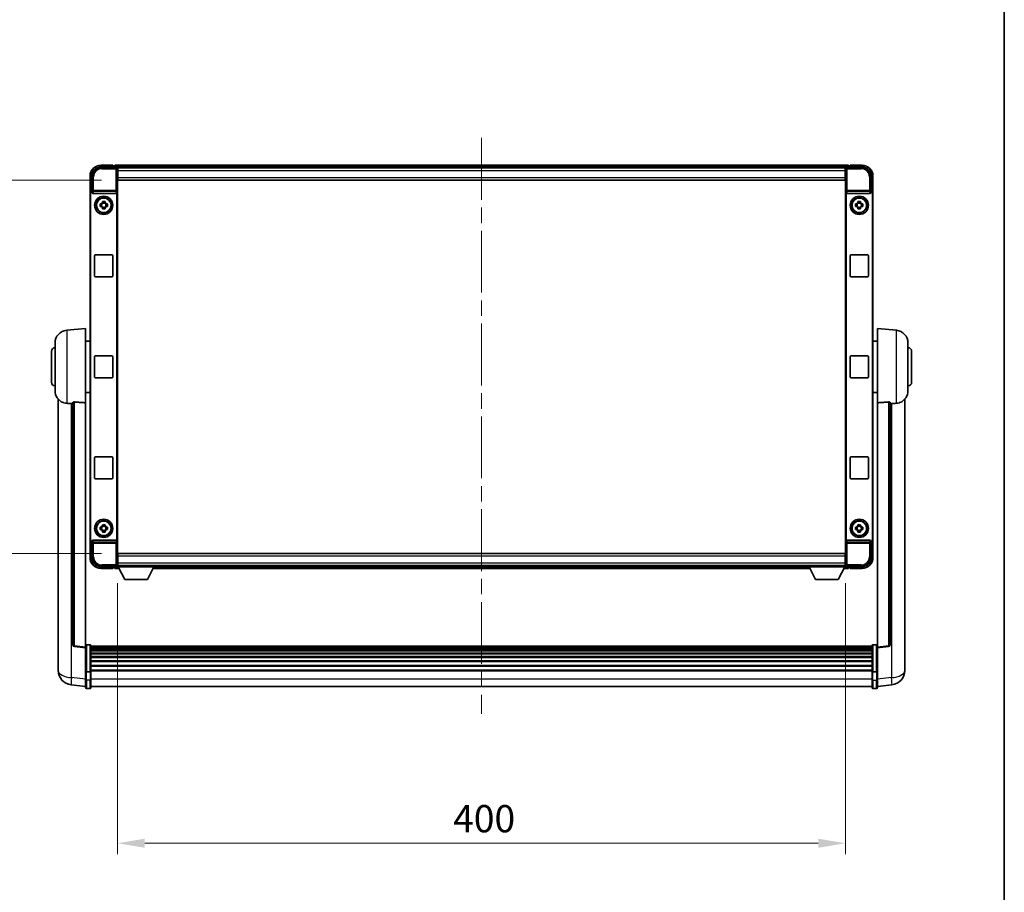
# Model space of a CAD drawing. Units: millimetres. Extents: x 0 to 13560, y 0 to 1686.
# Drawn here: x 4161 to 4702, y 479 to 959 of the extents above; entities that cross this region are included whole.
import ezdxf

# ---------------------------------------------------------------- set-up
doc = ezdxf.new("R2010")
doc.units = ezdxf.units.MM
doc.header["$LTSCALE"] = 6
doc.linetypes.add('CHAIN', pattern=[0.3543, 0.2362, -0.0295, 0.0591, -0.0295])
doc.layers.get('Defpoints').update_dxf_attribs({"lineweight": 25})
for name, color, linetype, lineweight in [('Border (ISO)', 7, 'Continuous', 35), ('Centerline (ISO)', 131, 'Continuous', 18), ('Dimension (ISO)', 7, 'Continuous', 18), ('Visible (ISO)', 7, 'Continuous', 35), ('Visible Narrow (ISO)', 7, 'Continuous', 25)]:
    doc.layers.add(name, color=color, linetype=linetype, lineweight=lineweight)
doc.styles.add('Note Text (TK)', font='txt')
doc.dimstyles.new('Default - Method 1b (TK)', dxfattribs={"dimscale": 6, "dimtxt": 2.5, "dimasz": 2.5, "dimexe": 1, "dimexo": 1.5, "dimgap": 1, "dimtad": 1, "dimtoh": 1, "dimrnd": 1e-08, "dimdsep": 46, "dimtxsty": 'Note Text (TK)', "dimcen": 0.09, "dimdle": 5, "dimclrd": 100, "dimclre": 100, "dimclrt": 7, "dimadec": 1, "dimazin": 1, "dimtfac": 1, "dimtmove": 0, "dimatfit": 3, "dimfxl": 0, "dimtolj": 1, "dimlwd": -1, "dimlwe": -1, "dimarcsym": 0})

# ---------------------------------------------------------------- blocks, each defined once
blk = doc.blocks.new('図面枠 tk図枠')
at = {"layer": 'Border (ISO)'}
blk.add_line((405.5, 289), (405.5, 8), dxfattribs=at)
blk = doc.blocks.new('*D75')
at = {"layer": 'Defpoints', "color": 0, "transparency": 16777216}
for p in [(4215.09, 870.71), (4101.09, 665.71), (4215.09, 665.71)]:
    blk.add_point(p, dxfattribs=at)
at = {"layer": 'Dimension (ISO)', "color": 100, "transparency": 16777216}
for p, q in [((4206.09, 870.71), (4095.09, 870.71)), ((4101.09, 855.71), (4101.09, 680.71)), ((4206.09, 665.71), (4095.09, 665.71))]:
    blk.add_line(p, q, dxfattribs=at)
for points in [[(4098.59, 855.71), (4103.59, 855.71), (4101.09, 870.71)], [(4098.59, 680.71), (4103.59, 680.71), (4101.09, 665.71)]]:
    blk.add_solid(points, dxfattribs=at)
at = {"layer": 'Dimension (ISO)', "color": 7, "transparency": 16777216, "insert": (4087.59, 752.96), "char_height": 15, "attachment_point": 4, "rotation": 90, "style": 'Note Text (TK)'}
blk.add_mtext('\\A1;205', dxfattribs=at)
blk = doc.blocks.new('*D76')
at = {"layer": 'Defpoints', "color": 0, "transparency": 16777216}
for p in [(4214.84, 658.26), (4614.84, 658.26), (4614.84, 506.43)]:
    blk.add_point(p, dxfattribs=at)
at = {"layer": 'Dimension (ISO)', "color": 100, "transparency": 16777216}
for p, q in [((4214.84, 649.26), (4214.84, 500.43)), ((4614.84, 649.26), (4614.84, 500.43)), ((4229.84, 506.43), (4599.84, 506.43))]:
    blk.add_line(p, q, dxfattribs=at)
for points in [[(4229.84, 508.93), (4229.84, 503.93), (4214.84, 506.43)], [(4599.84, 508.93), (4599.84, 503.93), (4614.84, 506.43)]]:
    blk.add_solid(points, dxfattribs=at)
at = {"layer": 'Dimension (ISO)', "color": 7, "transparency": 16777216, "insert": (4399.25, 519.93), "char_height": 15, "attachment_point": 4, "style": 'Note Text (TK)'}
blk.add_mtext('\\A1;400', dxfattribs=at)

msp = doc.modelspace()

# ---------------------------------------------------------------- linework, layer by layer
at = {"layer": 'Centerline (ISO)', "linetype": 'CHAIN', "ltscale": 23.990969}
msp.add_line((4414.8446, 893.962), (4414.8446, 577.5511), dxfattribs=at)
at = {"layer": 'Visible (ISO)'}
for p, q in [((4205.8416, 877.962), (4214.3449, 877.962)), ((4212.3446, 878.962), (4205.8446, 878.962)), ((4212.3446, 878.962), (4212.3446, 878.712)), ((4212.3446, 878.662), (4212.3446, 878.712)), ((4213.0946, 878.662), (4212.3446, 878.662)), ((4616.3446, 878.962), (4213.3446, 878.962)), ((4213.3446, 878.662), (4213.3446, 878.962)), ((4213.3446, 878.662), (4213.3446, 878.212)), ((4213.3446, 878.412), (4213.3446, 877.962)), ((4614.9114, 877.712), (4214.7778, 877.712)), ((4214.8446, 877.4623), (4214.8446, 871.712)), ((4215.0946, 877.462), (4214.8446, 877.462)), ((4214.8446, 876.462), (4215.0946, 876.462)), ((4215.0946, 875.962), (4215.0946, 877.462)), ((4614.5946, 877.462), (4215.0946, 877.462)), ((4614.8446, 877.462), (4614.5946, 877.462)), ((4614.5946, 877.462), (4614.5946, 875.962)), ((4614.5946, 876.462), (4614.8446, 876.462)), ((4614.8446, 871.712), (4614.8446, 877.4623)), ((4615.3443, 877.962), (4623.8476, 877.962)), ((4616.3446, 878.962), (4616.3446, 878.662)), ((4616.3446, 878.212), (4616.3446, 878.662)), ((4616.3446, 877.962), (4616.3446, 878.412)), ((4617.3446, 878.662), (4616.5946, 878.662)), ((4617.3446, 878.712), (4617.3446, 878.962)), ((4623.8446, 878.962), (4617.3446, 878.962)), ((4617.3446, 878.712), (4617.3446, 878.662)), ((4199.8446, 872.962), (4199.8446, 863.4626)), ((4200.8446, 864.462), (4200.8446, 872.965)), ((4215.0946, 873.862), (4214.8446, 873.862)), ((4214.8446, 871.712), (4214.8446, 664.712)), ((4215.0946, 875.962), (4215.0946, 872.212)), ((4215.0946, 870.712), (4215.0946, 872.212)), ((4614.5946, 872.212), (4614.5946, 875.962)), ((4614.8446, 873.862), (4614.5946, 873.862)), ((4614.5946, 872.212), (4614.5946, 870.712)), ((4614.8446, 664.712), (4614.8446, 871.712)), ((4628.8446, 872.965), (4628.8446, 864.462)), ((4629.8446, 863.4626), (4629.8446, 872.962)), ((4614.5946, 870.712), (4215.0946, 870.712)), ((4199.8446, 672.9614), (4199.8446, 863.4626)), ((4200.1065, 673.2233), (4200.1065, 863.2007)), ((4200.844, 864.462), (4200.8446, 864.462)), ((4200.8446, 864.462), (4201.1065, 864.2001)), ((4201.1059, 864.2001), (4201.1065, 864.2001)), ((4201.1065, 864.2001), (4201.1065, 863.9736)), ((4201.6025, 863.462), (4214.0867, 863.462)), ((4214.5827, 672.4503), (4214.5827, 863.9736)), ((4615.1065, 863.9736), (4615.1065, 672.4503)), ((4615.6025, 863.462), (4628.0867, 863.462)), ((4628.8446, 864.462), (4628.5827, 864.2001)), ((4628.5827, 864.2001), (4628.5833, 864.2001)), ((4628.5827, 863.9736), (4628.5827, 864.2001)), ((4628.8446, 864.462), (4628.8452, 864.462)), ((4629.5827, 863.2007), (4629.5827, 673.2233)), ((4629.8446, 863.4626), (4629.8446, 672.9614)), ((4205.3339, 857.6786), (4205.9528, 857.6786)), ((4205.9528, 856.2453), (4205.3339, 856.2453)), ((4206.1878, 857.6786), (4206.1878, 856.2453)), ((4206.6279, 858.3538), (4206.6279, 858.9726)), ((4208.0613, 858.1187), (4206.6279, 858.1187)), ((4206.6279, 855.8052), (4208.0613, 855.8052)), ((4206.6279, 854.9513), (4206.6279, 855.5702)), ((4208.0613, 858.9726), (4208.0613, 858.3538)), ((4208.0613, 855.5702), (4208.0613, 854.9513)), ((4208.5014, 857.6786), (4208.5014, 856.2453)), ((4208.7364, 857.6786), (4209.3553, 857.6786)), ((4209.3553, 856.2453), (4208.7364, 856.2453)), ((4620.3339, 857.6786), (4620.9528, 857.6786)), ((4620.9528, 856.2453), (4620.3339, 856.2453)), ((4621.1878, 857.6786), (4621.1878, 856.2453)), ((4621.6279, 858.3538), (4621.6279, 858.9726)), ((4623.0613, 858.1187), (4621.6279, 858.1187)), ((4621.6279, 855.8052), (4623.0613, 855.8052)), ((4621.6279, 854.9513), (4621.6279, 855.5702)), ((4623.0613, 858.9726), (4623.0613, 858.3538)), ((4623.0613, 855.5702), (4623.0613, 854.9513)), ((4623.5014, 857.6786), (4623.5014, 856.2453)), ((4623.7364, 857.6786), (4624.3553, 857.6786)), ((4624.3553, 856.2453), (4623.7364, 856.2453)), ((4202.3446, 818.212), (4202.3446, 829.212)), ((4202.8446, 829.712), (4211.8446, 829.712)), ((4212.3446, 829.212), (4212.3446, 818.212)), ((4617.3446, 818.212), (4617.3446, 829.212)), ((4617.8446, 829.712), (4626.8446, 829.712)), ((4627.3446, 829.212), (4627.3446, 818.212)), ((4211.8446, 817.712), (4202.8446, 817.712)), ((4626.8446, 817.712), (4617.8446, 817.712)), ((4186.9845, 788.3056), (4197.3446, 789.212)), ((4197.3446, 789.212), (4197.3446, 748.4494)), ((4632.3446, 748.4494), (4632.3446, 789.212)), ((4642.7047, 788.3056), (4632.3446, 789.212)), ((4180.5946, 755.0917), (4180.5946, 781.3322)), ((4197.3446, 782.362), (4199.8446, 782.362)), ((4632.3446, 782.362), (4629.8446, 782.362)), ((4649.0946, 781.3322), (4649.0946, 755.0917)), ((4178.5946, 759.712), (4178.5946, 776.712)), ((4202.3446, 762.712), (4202.3446, 773.712)), ((4202.8446, 774.212), (4211.8446, 774.212)), ((4212.3446, 773.712), (4212.3446, 762.712)), ((4617.3446, 762.712), (4617.3446, 773.712)), ((4617.8446, 774.212), (4626.8446, 774.212)), ((4627.3446, 773.712), (4627.3446, 762.712)), ((4651.0946, 776.712), (4651.0946, 759.712)), ((4211.8446, 762.212), (4202.8446, 762.212)), ((4626.8446, 762.212), (4617.8446, 762.212)), ((4197.3446, 754.062), (4199.8446, 754.062)), ((4632.3446, 754.062), (4629.8446, 754.062)), ((4182.3446, 750.4616), (4182.3446, 606.3155)), ((4190.3446, 748.5466), (4190.3446, 615.4477)), ((4197.3446, 614.2126), (4197.3446, 748.4494)), ((4632.3446, 748.4494), (4632.3446, 614.2126)), ((4639.3446, 615.4477), (4639.3446, 748.5466)), ((4647.3446, 606.3155), (4647.3446, 750.4616)), ((4202.3446, 707.212), (4202.3446, 718.212)), ((4202.8446, 718.712), (4211.8446, 718.712)), ((4212.3446, 718.212), (4212.3446, 707.212)), ((4617.3446, 707.212), (4617.3446, 718.212)), ((4617.8446, 718.712), (4626.8446, 718.712)), ((4627.3446, 718.212), (4627.3446, 707.212)), ((4211.8446, 706.712), (4202.8446, 706.712)), ((4626.8446, 706.712), (4617.8446, 706.712)), ((4206.6279, 680.8538), (4206.6279, 681.4726)), ((4208.0613, 681.4726), (4208.0613, 680.8538)), ((4621.6279, 680.8538), (4621.6279, 681.4726)), ((4623.0613, 681.4726), (4623.0613, 680.8538)), ((4205.3339, 680.1786), (4205.9528, 680.1786)), ((4205.9528, 678.7453), (4205.3339, 678.7453)), ((4206.1878, 680.1786), (4206.1878, 678.7453)), ((4208.0613, 680.6187), (4206.6279, 680.6187)), ((4206.6279, 678.3052), (4208.0613, 678.3052)), ((4206.6279, 677.4513), (4206.6279, 678.0702)), ((4208.0613, 678.0702), (4208.0613, 677.4513)), ((4208.5014, 680.1786), (4208.5014, 678.7453)), ((4208.7364, 680.1786), (4209.3553, 680.1786)), ((4209.3553, 678.7453), (4208.7364, 678.7453)), ((4620.3339, 680.1786), (4620.9528, 680.1786)), ((4620.9528, 678.7453), (4620.3339, 678.7453)), ((4621.1878, 680.1786), (4621.1878, 678.7453)), ((4623.0613, 680.6187), (4621.6279, 680.6187)), ((4621.6279, 678.3052), (4623.0613, 678.3052)), ((4621.6279, 677.4513), (4621.6279, 678.0702)), ((4623.0613, 678.0702), (4623.0613, 677.4513)), ((4623.5014, 680.1786), (4623.5014, 678.7453)), ((4623.7364, 680.1786), (4624.3553, 680.1786)), ((4624.3553, 678.7453), (4623.7364, 678.7453)), ((4199.8446, 672.9614), (4199.8446, 663.462)), ((4200.8446, 671.962), (4200.844, 671.962)), ((4200.8446, 671.962), (4201.1065, 672.2239)), ((4200.8446, 663.4589), (4200.8446, 671.962)), ((4201.1065, 672.2239), (4201.1059, 672.2239)), ((4201.1065, 672.4503), (4201.1065, 672.2239)), ((4214.0867, 672.962), (4201.6025, 672.962)), ((4628.0867, 672.962), (4615.6025, 672.962)), ((4628.5827, 672.2239), (4628.5827, 672.4503)), ((4628.8446, 671.962), (4628.5827, 672.2239)), ((4628.5833, 672.2239), (4628.5827, 672.2239)), ((4628.8452, 671.962), (4628.8446, 671.962)), ((4628.8446, 671.962), (4628.8446, 663.4589)), ((4629.8446, 663.462), (4629.8446, 672.9614)), ((4215.0946, 665.712), (4614.5946, 665.712)), ((4215.0946, 664.212), (4215.0946, 665.712)), ((4614.5946, 665.712), (4614.5946, 664.212)), ((4214.8446, 664.712), (4214.8446, 658.9617)), ((4214.8446, 662.562), (4215.0946, 662.562)), ((4215.0946, 659.962), (4214.8446, 659.962)), ((4215.0946, 664.212), (4215.0946, 660.462)), ((4215.0946, 658.962), (4215.0946, 660.462)), ((4614.5946, 660.462), (4614.5946, 664.212)), ((4614.5946, 662.562), (4614.8446, 662.562)), ((4614.5946, 660.462), (4614.5946, 658.962)), ((4614.8446, 659.962), (4614.5946, 659.962)), ((4614.8446, 658.9617), (4614.8446, 664.712)), ((4214.3449, 658.462), (4205.8416, 658.462)), ((4205.8446, 657.462), (4212.3446, 657.462)), ((4212.3446, 657.712), (4212.3446, 657.762)), ((4212.3446, 657.762), (4213.0946, 657.762)), ((4212.3446, 657.712), (4212.3446, 657.462)), ((4213.3446, 658.462), (4213.3446, 658.012)), ((4213.3446, 658.212), (4213.3446, 657.762)), ((4213.3446, 657.462), (4213.3446, 657.762)), ((4213.3446, 657.462), (4215.7562, 657.462)), ((4214.7778, 658.712), (4214.8446, 658.712)), ((4214.8446, 658.962), (4215.0946, 658.962)), ((4214.8446, 658.962), (4214.8446, 658.262)), ((4214.8446, 658.962), (4235.4446, 658.962)), ((4214.8446, 658.262), (4235.4446, 658.262)), ((4215.0946, 658.962), (4614.5946, 658.962)), ((4218.8946, 651.362), (4215.3446, 658.262)), ((4231.3946, 651.362), (4234.9446, 658.262)), ((4234.533, 657.462), (4595.1562, 657.462)), ((4235.4446, 658.962), (4235.4446, 658.262)), ((4235.4446, 658.712), (4594.2446, 658.712)), ((4594.2446, 658.962), (4594.2446, 658.262)), ((4594.2446, 658.962), (4614.8446, 658.962)), ((4594.2446, 658.262), (4614.8446, 658.262)), ((4598.2946, 651.362), (4594.7446, 658.262)), ((4610.7946, 651.362), (4614.3446, 658.262)), ((4613.933, 657.462), (4616.3446, 657.462)), ((4614.5946, 658.962), (4614.8446, 658.962)), ((4614.8446, 658.962), (4614.8446, 658.262)), ((4614.8446, 658.712), (4614.9114, 658.712)), ((4623.8476, 658.462), (4615.3443, 658.462)), ((4616.3446, 658.012), (4616.3446, 658.462)), ((4616.3446, 657.762), (4616.3446, 658.212)), ((4616.3446, 657.762), (4616.3446, 657.462)), ((4616.5946, 657.762), (4617.3446, 657.762)), ((4617.3446, 657.762), (4617.3446, 657.712)), ((4617.3446, 657.462), (4617.3446, 657.712)), ((4617.3446, 657.462), (4623.8446, 657.462)), ((4218.8946, 651.362), (4231.3946, 651.362)), ((4598.2946, 651.362), (4610.7946, 651.362)), ((4197.3446, 613.7278), (4191.2266, 614.4547)), ((4197.3446, 614.2126), (4197.3446, 613.7278)), ((4197.3446, 613.7278), (4197.3446, 601.5576)), ((4199.8446, 615.4737), (4197.8446, 615.4737)), ((4200.3446, 614.9737), (4200.3446, 600.7816)), ((4629.3446, 614.7037), (4200.3446, 614.7037)), ((4629.3446, 614.472), (4200.3446, 614.472)), ((4629.3446, 614.4603), (4200.3446, 614.4603)), ((4629.3446, 614.1887), (4200.3446, 614.1887)), ((4629.3446, 613.7375), (4200.3446, 613.7375)), ((4629.3446, 613.4273), (4200.3446, 613.4273)), ((4629.3446, 612.5574), (4200.3446, 612.5574)), ((4629.3446, 612.211), (4200.3446, 612.211)), ((4629.3446, 600.7816), (4629.3446, 614.9737)), ((4629.8446, 615.4737), (4631.8446, 615.4737)), ((4632.3446, 613.7278), (4638.4626, 614.4547)), ((4632.3446, 613.7278), (4632.3446, 614.2126)), ((4632.3446, 601.5576), (4632.3446, 613.7278)), ((4182.3446, 604.2504), (4182.3446, 606.3155)), ((4629.3446, 610.9557), (4200.3446, 610.9557)), ((4629.3446, 610.5766), (4200.3446, 610.5766)), ((4629.3446, 608.9811), (4200.3446, 608.9811)), ((4629.3446, 608.5739), (4200.3446, 608.5739)), ((4629.3446, 606.6937), (4200.3446, 606.6937)), ((4629.3446, 606.2637), (4200.3446, 606.2637)), ((4647.3446, 606.3155), (4647.3446, 604.2504)), ((4182.3446, 603.2239), (4182.3446, 601.4294)), ((4197.3446, 600.7816), (4197.3446, 601.5576)), ((4197.3446, 600.7816), (4197.3446, 596.3011)), ((4199.8446, 600.6799), (4197.8446, 600.6799)), ((4629.3446, 604.1628), (4200.3446, 604.1628)), ((4629.3446, 603.7161), (4200.3446, 603.7161)), ((4629.3446, 601.4655), (4200.3446, 601.4655)), ((4629.3446, 601.0951), (4200.3446, 601.0951)), ((4200.3446, 596.3011), (4200.3446, 600.7816)), ((4629.3446, 600.7816), (4629.3446, 596.3011)), ((4629.8446, 600.6799), (4631.8446, 600.6799)), ((4632.3446, 601.5576), (4632.3446, 600.7816)), ((4632.3446, 596.3011), (4632.3446, 600.7816)), ((4647.3446, 601.4294), (4647.3446, 603.2239)), ((4197.3446, 592.0511), (4197.3446, 596.3011)), ((4200.3446, 596.3011), (4200.3446, 592.0511)), ((4629.3446, 592.0511), (4629.3446, 596.3011)), ((4632.3446, 596.3011), (4632.3446, 592.0511)), ((4197.3446, 592.5359), (4189.3953, 593.486)), ((4199.8446, 591.5511), (4197.8446, 591.5511)), ((4629.3446, 592.5511), (4200.3446, 592.5511)), ((4629.8446, 591.5511), (4631.8446, 591.5511)), ((4632.3446, 592.5359), (4640.2939, 593.486))]:
    msp.add_line(p, q, dxfattribs=at)
for centre, radius in [((4207.3446, 856.962), 5), ((4207.3446, 856.962), 4.15), ((4207.3446, 856.962), 4.0013), ((4622.3446, 856.962), 5), ((4622.3446, 856.962), 4.15), ((4622.3446, 856.962), 4.0013), ((4207.3446, 679.462), 5), ((4207.3446, 679.462), 4.15), ((4207.3446, 679.462), 4.0013), ((4622.3446, 679.462), 5), ((4622.3446, 679.462), 4.15), ((4622.3446, 679.462), 4.0013)]:
    msp.add_circle(centre, radius, dxfattribs=at)
for centre, radius, start, end in [((4205.8446, 872.962), 6, 90, 180), ((4213.0946, 878.412), 0.25, 0, 90), ((4616.5946, 878.412), 0.25, 90, 180), ((4623.8446, 872.962), 6, 0, 90), ((4207.3446, 856.962), 1.5655, 117.245031, 152.754969), ((4207.3446, 856.962), 1.5655, 207.245031, 242.754969), ((4207.3446, 856.962), 1.5655, 27.245031, 62.754969), ((4207.3446, 856.962), 1.5655, 297.245031, 332.754969), ((4622.3446, 856.962), 1.5655, 117.245031, 152.754969), ((4622.3446, 856.962), 1.5655, 207.245031, 242.754969), ((4622.3446, 856.962), 1.5655, 27.245031, 62.754969), ((4622.3446, 856.962), 1.5655, 297.245031, 332.754969), ((4202.8446, 829.212), 0.5, 90, 180), ((4211.8446, 829.212), 0.5, 0, 90), ((4617.8446, 829.212), 0.5, 90, 180), ((4626.8446, 829.212), 0.5, 0, 90), ((4202.8446, 818.212), 0.5, 180, 270), ((4211.8446, 818.212), 0.5, 270, 0), ((4617.8446, 818.212), 0.5, 180, 270), ((4626.8446, 818.212), 0.5, 270, 0), ((4187.5946, 781.3322), 7, 95, 180), ((4642.0946, 781.3322), 7, 0, 85), ((4180.5946, 776.712), 2, 90, 180), ((4202.8446, 773.712), 0.5, 90, 180), ((4211.8446, 773.712), 0.5, 0, 90), ((4617.8446, 773.712), 0.5, 90, 180), ((4626.8446, 773.712), 0.5, 0, 90), ((4649.0946, 776.712), 2, 0, 90), ((4202.8446, 762.712), 0.5, 180, 270), ((4211.8446, 762.712), 0.5, 270, 0), ((4617.8446, 762.712), 0.5, 180, 270), ((4626.8446, 762.712), 0.5, 270, 0), ((4180.5946, 759.712), 2, 180, 270), ((4649.0946, 759.712), 2, 270, 0), ((4187.5946, 755.0917), 7, 180, 248.257044), ((4642.0946, 755.0917), 7, 291.742956, 0), ((4202.8446, 718.212), 0.5, 90, 180), ((4211.8446, 718.212), 0.5, 0, 90), ((4617.8446, 718.212), 0.5, 90, 180), ((4626.8446, 718.212), 0.5, 0, 90), ((4202.8446, 707.212), 0.5, 180, 270), ((4211.8446, 707.212), 0.5, 270, 0), ((4617.8446, 707.212), 0.5, 180, 270), ((4626.8446, 707.212), 0.5, 270, 0), ((4207.3446, 679.462), 1.5655, 117.245031, 152.754969), ((4207.3446, 679.462), 1.5655, 207.245031, 242.754969), ((4207.3446, 679.462), 1.5655, 27.245031, 62.754969), ((4207.3446, 679.462), 1.5655, 297.245031, 332.754969), ((4622.3446, 679.462), 1.5655, 117.245031, 152.754969), ((4622.3446, 679.462), 1.5655, 207.245031, 242.754969), ((4622.3446, 679.462), 1.5655, 27.245031, 62.754969), ((4622.3446, 679.462), 1.5655, 297.245031, 332.754969), ((4205.8446, 663.462), 6, 180, 270), ((4623.8446, 663.462), 6, 270, 0), ((4213.0946, 658.012), 0.25, 270, 0), ((4616.5946, 658.012), 0.25, 180, 270), ((4191.3446, 615.4477), 1, 180, 263.22423), ((4197.8446, 614.9737), 0.5, 90, 180), ((4199.8446, 614.9737), 0.5, 0, 90), ((4629.8446, 614.9737), 0.5, 90, 180), ((4631.8446, 614.9737), 0.5, 0, 90), ((4638.3446, 615.4477), 1, 276.77577, 0), ((4190.3446, 601.4294), 8, 180, 263.184806), ((4639.3446, 601.4294), 8, 276.815194, 0), ((4197.8446, 592.0511), 0.5, 180, 270), ((4199.8446, 592.0511), 0.5, 270, 0), ((4629.8446, 592.0511), 0.5, 180, 270), ((4631.8446, 592.0511), 0.5, 270, 0)]:
    msp.add_arc(centre, radius, start, end, dxfattribs=at)
for centre, major_axis, ratio, start_param, end_param in [((4205.8477, 872.9589), (-3.5398, 3.5398), 0.99878277, 5.49839613, 7.06797448), ((4214.3443, 877.4617), (0.354, 0.354), 0.99878277, 5.49839613, 7.06797448), ((4615.3449, 877.4617), (-0.354, 0.354), 0.99878277, 5.49839613, 7.06797448), ((4623.8416, 872.9589), (3.5398, 3.5398), 0.99878277, 5.49839613, 7.06797448), ((4200.8452, 863.4614), (-0.708, 0.708), 0.99878277, 5.49839613, 7.06797448), ((4201.1071, 863.1994), (-0.708, 0.708), 0.99878277, 5.49839613, 7.06797448), ((4201.6068, 863.9781), (-0.0697, -0.5117), 0.96815944, 4.8522561, 6.41439087), ((4214.0824, 863.9781), (0.0697, -0.5117), 0.96815944, 6.15197975, 7.71411451), ((4615.6068, 863.9781), (-0.0697, -0.5117), 0.96815944, 4.8522561, 6.41439087), ((4628.0824, 863.9781), (0.0697, -0.5117), 0.96815944, 6.15197975, 7.71411451), ((4628.5821, 863.1994), (0.708, 0.708), 0.99878277, 5.49839613, 7.06797448), ((4628.844, 863.4614), (0.708, 0.708), 0.99878277, 5.49839613, 7.06797448), ((4200.8452, 672.9626), (-0.708, -0.708), 0.99878277, 5.49839613, 7.06797448), ((4201.1071, 673.2245), (-0.708, -0.708), 0.99878277, 5.49839613, 7.06797448), ((4201.6068, 672.4458), (-0.0697, 0.5117), 0.96815944, 6.15197975, 7.71411451), ((4214.0824, 672.4458), (0.0697, 0.5117), 0.96815944, 4.8522561, 6.41439087), ((4615.6068, 672.4458), (-0.0697, 0.5117), 0.96815944, 6.15197975, 7.71411451), ((4628.0824, 672.4458), (0.0697, 0.5117), 0.96815944, 4.8522561, 6.41439087), ((4628.5821, 673.2245), (0.708, -0.708), 0.99878277, 5.49839613, 7.06797448), ((4628.844, 672.9626), (0.708, -0.708), 0.99878277, 5.49839613, 7.06797448), ((4205.8477, 663.465), (-3.5398, -3.5398), 0.99878277, 5.49839613, 7.06797448), ((4623.8416, 663.465), (3.5398, -3.5398), 0.99878277, 5.49839613, 7.06797448), ((4214.3443, 658.9623), (0.354, -0.354), 0.99878277, 5.49839613, 7.06797448), ((4615.3449, 658.9623), (-0.354, -0.354), 0.99878277, 5.49839613, 7.06797448)]:
    msp.add_ellipse(centre, major_axis=major_axis, ratio=ratio, start_param=start_param, end_param=end_param, dxfattribs=at)
for points, knots in [([(4205.3339, 856.2453), (4205.3266, 856.4921), (4205.3232, 856.7356), (4205.3232, 857.1883), (4205.3266, 857.4318), (4205.3339, 857.6786)], [4.331071921, 4.331071921, 4.331071921, 4.331071921, 4.398975087, 4.398975087, 4.466878254, 4.466878254, 4.466878254, 4.466878254]), ([(4206.6279, 858.9726), (4206.8747, 858.98), (4207.1183, 858.9834), (4207.5709, 858.9834), (4207.8145, 858.98), (4208.0613, 858.9726)], [4.331071921, 4.331071921, 4.331071921, 4.331071921, 4.398975087, 4.398975087, 4.466878254, 4.466878254, 4.466878254, 4.466878254]), ([(4208.0613, 854.9513), (4207.8145, 854.944), (4207.5709, 854.9406), (4207.1183, 854.9406), (4206.8747, 854.944), (4206.6279, 854.9513)], [4.331071921, 4.331071921, 4.331071921, 4.331071921, 4.398975087, 4.398975087, 4.466878254, 4.466878254, 4.466878254, 4.466878254]), ([(4209.3553, 857.6786), (4209.3626, 857.4318), (4209.366, 857.1883), (4209.366, 856.7356), (4209.3626, 856.4921), (4209.3553, 856.2453)], [4.331071921, 4.331071921, 4.331071921, 4.331071921, 4.398975087, 4.398975087, 4.466878254, 4.466878254, 4.466878254, 4.466878254]), ([(4620.3339, 856.2453), (4620.3266, 856.4921), (4620.3232, 856.7356), (4620.3232, 857.1883), (4620.3266, 857.4318), (4620.3339, 857.6786)], [4.331071921, 4.331071921, 4.331071921, 4.331071921, 4.398975087, 4.398975087, 4.466878254, 4.466878254, 4.466878254, 4.466878254]), ([(4621.6279, 858.9726), (4621.8747, 858.98), (4622.1183, 858.9834), (4622.5709, 858.9834), (4622.8145, 858.98), (4623.0613, 858.9726)], [4.331071921, 4.331071921, 4.331071921, 4.331071921, 4.398975087, 4.398975087, 4.466878254, 4.466878254, 4.466878254, 4.466878254]), ([(4623.0613, 854.9513), (4622.8145, 854.944), (4622.5709, 854.9406), (4622.1183, 854.9406), (4621.8747, 854.944), (4621.6279, 854.9513)], [4.331071921, 4.331071921, 4.331071921, 4.331071921, 4.398975087, 4.398975087, 4.466878254, 4.466878254, 4.466878254, 4.466878254]), ([(4624.3553, 857.6786), (4624.3626, 857.4318), (4624.366, 857.1883), (4624.366, 856.7356), (4624.3626, 856.4921), (4624.3553, 856.2453)], [4.331071921, 4.331071921, 4.331071921, 4.331071921, 4.398975087, 4.398975087, 4.466878254, 4.466878254, 4.466878254, 4.466878254]), ([(4185.0015, 748.5898), (4185.1137, 748.545), (4185.2292, 748.5029), (4185.8586, 748.2958), (4186.4091, 748.1901), (4186.9845, 748.1578)], [-4.49329069, -4.49329069, -4.49329069, -4.49329069, -4.442199692, -4.442199692, -4.222488194, -4.222488194, -4.222488194, -4.222488194]), ([(4186.9845, 748.1578), (4186.9881, 748.1576), (4186.9917, 748.1574), (4187.8342, 748.1101), (4188.7543, 748.0555), (4189.6474, 747.9817)], [2.102258604, 2.102258604, 2.102258604, 2.102258604, 2.10340374, 2.10340374, 2.370180755, 2.370180755, 2.370180755, 2.370180755]), ([(4190.3446, 748.5466), (4190.3448, 748.5895), (4190.3641, 748.6351), (4190.4557, 748.7312), (4190.5368, 748.7809), (4190.719, 748.8447), (4190.8128, 748.8679), (4190.976, 748.8872), (4191.0342, 748.8912), (4191.1478, 748.8929), (4191.2027, 748.8913), (4191.2574, 748.8874)], [0.192845303, 0.192845303, 0.192845303, 0.192845303, 0.240507365, 0.240507365, 0.297130074, 0.297130074, 0.334079186, 0.334079186, 0.352553742, 0.352553742, 0.369009283, 0.369009283, 0.369009283, 0.369009283]), ([(4638.4318, 748.8874), (4638.4865, 748.8913), (4638.5414, 748.8929), (4638.655, 748.8912), (4638.7132, 748.8872), (4638.8765, 748.8679), (4638.9702, 748.8447), (4639.1524, 748.7809), (4639.2335, 748.7312), (4639.3251, 748.6351), (4639.3444, 748.5895), (4639.3446, 748.5466)], [0.3759847, 0.3759847, 0.3759847, 0.3759847, 0.392440242, 0.392440242, 0.410914798, 0.410914798, 0.44786391, 0.44786391, 0.504486619, 0.504486619, 0.552148681, 0.552148681, 0.552148681, 0.552148681]), ([(4640.0418, 747.9817), (4640.935, 748.0555), (4641.855, 748.1101), (4642.6975, 748.1574), (4642.7011, 748.1576), (4642.7047, 748.1578)], [2.57632281, 2.57632281, 2.57632281, 2.57632281, 2.843099825, 2.843099825, 2.844244962, 2.844244962, 2.844244962, 2.844244962]), ([(4642.7047, 748.1578), (4643.2193, 748.1867), (4643.7138, 748.2743), (4644.3535, 748.465), (4644.5237, 748.5244), (4644.6877, 748.5899)], [-8.358650844, -8.358650844, -8.358650844, -8.358650844, -8.190003506, -8.190003506, -8.126003536, -8.126003536, -8.126003536, -8.126003536]), ([(4206.6279, 681.4726), (4206.8747, 681.48), (4207.1183, 681.4834), (4207.5709, 681.4834), (4207.8145, 681.48), (4208.0613, 681.4726)], [4.331071921, 4.331071921, 4.331071921, 4.331071921, 4.398975087, 4.398975087, 4.466878254, 4.466878254, 4.466878254, 4.466878254]), ([(4621.6279, 681.4726), (4621.8747, 681.48), (4622.1183, 681.4834), (4622.5709, 681.4834), (4622.8145, 681.48), (4623.0613, 681.4726)], [4.331071921, 4.331071921, 4.331071921, 4.331071921, 4.398975087, 4.398975087, 4.466878254, 4.466878254, 4.466878254, 4.466878254]), ([(4205.3339, 678.7453), (4205.3266, 678.9921), (4205.3232, 679.2356), (4205.3232, 679.6883), (4205.3266, 679.9318), (4205.3339, 680.1786)], [4.331071921, 4.331071921, 4.331071921, 4.331071921, 4.398975087, 4.398975087, 4.466878254, 4.466878254, 4.466878254, 4.466878254]), ([(4208.0613, 677.4513), (4207.8145, 677.444), (4207.5709, 677.4406), (4207.1183, 677.4406), (4206.8747, 677.444), (4206.6279, 677.4513)], [4.331071921, 4.331071921, 4.331071921, 4.331071921, 4.398975087, 4.398975087, 4.466878254, 4.466878254, 4.466878254, 4.466878254]), ([(4209.3553, 680.1786), (4209.3626, 679.9318), (4209.366, 679.6883), (4209.366, 679.2356), (4209.3626, 678.9921), (4209.3553, 678.7453)], [4.331071921, 4.331071921, 4.331071921, 4.331071921, 4.398975087, 4.398975087, 4.466878254, 4.466878254, 4.466878254, 4.466878254]), ([(4620.3339, 678.7453), (4620.3266, 678.9921), (4620.3232, 679.2356), (4620.3232, 679.6883), (4620.3266, 679.9318), (4620.3339, 680.1786)], [4.331071921, 4.331071921, 4.331071921, 4.331071921, 4.398975087, 4.398975087, 4.466878254, 4.466878254, 4.466878254, 4.466878254]), ([(4623.0613, 677.4513), (4622.8145, 677.444), (4622.5709, 677.4406), (4622.1183, 677.4406), (4621.8747, 677.444), (4621.6279, 677.4513)], [4.331071921, 4.331071921, 4.331071921, 4.331071921, 4.398975087, 4.398975087, 4.466878254, 4.466878254, 4.466878254, 4.466878254]), ([(4624.3553, 680.1786), (4624.3626, 679.9318), (4624.366, 679.6883), (4624.366, 679.2356), (4624.3626, 678.9921), (4624.3553, 678.7453)], [4.331071921, 4.331071921, 4.331071921, 4.331071921, 4.398975087, 4.398975087, 4.466878254, 4.466878254, 4.466878254, 4.466878254]), ([(4182.3446, 606.3155), (4182.3446, 606.2217), (4182.3449, 606.128), (4182.348, 605.5112), (4182.3543, 605.0038), (4182.3543, 604.1426), (4182.348, 603.7279), (4182.3449, 603.3351), (4182.3446, 603.2782), (4182.3446, 603.2239)], [4.535339596, 4.535339596, 4.535339596, 4.535339596, 4.561894963, 4.561894963, 4.711051305, 4.711051305, 4.860207647, 4.860207647, 4.886763014, 4.886763014, 4.886763014, 4.886763014]), ([(4647.3446, 603.2239), (4647.3446, 603.2782), (4647.3443, 603.3351), (4647.3412, 603.7279), (4647.3349, 604.1426), (4647.3349, 605.0038), (4647.3412, 605.5112), (4647.3443, 606.128), (4647.3446, 606.2217), (4647.3446, 606.3155)], [4.535339596, 4.535339596, 4.535339596, 4.535339596, 4.561894963, 4.561894963, 4.711051305, 4.711051305, 4.860207647, 4.860207647, 4.886763014, 4.886763014, 4.886763014, 4.886763014]), ([(4182.3482, 603.6935), (4182.3471, 603.7982), (4182.3461, 603.9089), (4182.3449, 604.0981), (4182.3446, 604.1734), (4182.3446, 604.2504)], [4.818278025, 4.818278025, 4.818278025, 4.818278025, 4.8602076466, 4.8602076466, 4.8867630138, 4.8867630138, 4.8867630138, 4.8867630138]), ([(4197.3446, 600.7816), (4197.3446, 600.7814), (4197.3446, 600.7812), (4197.3448, 600.7737), (4197.349, 600.7665), (4197.365, 600.7522), (4197.3768, 600.7453), (4197.4196, 600.7268), (4197.4582, 600.716), (4197.5521, 600.6984), (4197.6055, 600.6915), (4197.7217, 600.6823), (4197.7828, 600.6799), (4197.8446, 600.6799)], [-0.0003347789, -0.0003347789, -0.0003347789, -0.0003347789, 0, 0, 0.011463002, 0.011463002, 0.0228675214, 0.0228675214, 0.0430502261, 0.0430502261, 0.0621538264, 0.0621538264, 0.0807455701, 0.0807455701, 0.0807455701, 0.0807455701]), ([(4200.3446, 600.7816), (4200.3446, 600.7814), (4200.3446, 600.7812), (4200.3444, 600.7737), (4200.3402, 600.7665), (4200.3242, 600.7522), (4200.3125, 600.7453), (4200.2696, 600.7268), (4200.231, 600.716), (4200.1372, 600.6984), (4200.0837, 600.6915), (4199.9675, 600.6823), (4199.9065, 600.6799), (4199.8446, 600.6799)], [-0.0809227639, -0.0809227639, -0.0809227639, -0.0809227639, -0.0805886357, -0.0805886357, -0.0691479127, -0.0691479127, -0.0577655589, -0.0577655589, -0.0376220805, -0.0376220805, -0.0185556094, -0.0185556094, 0, 0, 0, 0]), ([(4629.8446, 600.6799), (4629.7828, 600.6799), (4629.7217, 600.6823), (4629.6055, 600.6915), (4629.5521, 600.6984), (4629.4582, 600.716), (4629.4196, 600.7268), (4629.3768, 600.7453), (4629.365, 600.7522), (4629.349, 600.7665), (4629.3448, 600.7737), (4629.3446, 600.7812), (4629.3446, 600.7814), (4629.3446, 600.7816)], [-0.0807455701, -0.0807455701, -0.0807455701, -0.0807455701, -0.0621538264, -0.0621538264, -0.0430502261, -0.0430502261, -0.0228675214, -0.0228675214, -0.011463002, -0.011463002, 0, 0, 0.0003347789, 0.0003347789, 0.0003347789, 0.0003347789]), ([(4632.3446, 600.7816), (4632.3446, 600.7814), (4632.3446, 600.7812), (4632.3444, 600.7737), (4632.3402, 600.7665), (4632.3242, 600.7522), (4632.3125, 600.7453), (4632.2696, 600.7268), (4632.231, 600.716), (4632.1372, 600.6984), (4632.0837, 600.6915), (4631.9675, 600.6823), (4631.9065, 600.6799), (4631.8446, 600.6799)], [-0.0809227639, -0.0809227639, -0.0809227639, -0.0809227639, -0.0805886357, -0.0805886357, -0.0691479127, -0.0691479127, -0.0577655589, -0.0577655589, -0.0376220805, -0.0376220805, -0.0185556094, -0.0185556094, 0, 0, 0, 0]), ([(4647.3446, 604.2504), (4647.3446, 604.1734), (4647.3443, 604.0981), (4647.3431, 603.9089), (4647.3421, 603.7982), (4647.341, 603.6935)], [4.5353395957, 4.5353395957, 4.5353395957, 4.5353395957, 4.5618949629, 4.5618949629, 4.6038245845, 4.6038245845, 4.6038245845, 4.6038245845])]:
    msp.add_open_spline(points, degree=3, knots=knots, dxfattribs=at)
for points, weights in [([(4206.6279, 857.6786), (4206.3626, 857.6786), (4205.9528, 857.6786)], [1.35956394726, 1.22656475141, 1.03074466748]), ([(4205.9528, 856.2453), (4206.3626, 856.2453), (4206.6279, 856.2453)], [1.03074466748, 1.22656475141, 1.35956394726]), ([(4206.6279, 858.3538), (4206.6279, 857.9439), (4206.6279, 857.6786)], [1.03074466748, 1.22656475141, 1.35956394726]), ([(4206.6279, 856.2453), (4206.6279, 855.98), (4206.6279, 855.5702)], [1.35956394726, 1.22656475141, 1.03074466748]), ([(4208.0613, 857.6786), (4208.0613, 857.9439), (4208.0613, 858.3538)], [1.35956394726, 1.22656475141, 1.03074466748]), ([(4208.7364, 857.6786), (4208.3266, 857.6786), (4208.0613, 857.6786)], [1.03074466748, 1.22656475141, 1.35956394726]), ([(4208.0613, 855.5702), (4208.0613, 855.98), (4208.0613, 856.2453)], [1.03074466748, 1.22656475141, 1.35956394726]), ([(4208.0613, 856.2453), (4208.3266, 856.2453), (4208.7364, 856.2453)], [1.35956394726, 1.22656475141, 1.03074466748]), ([(4621.6279, 857.6786), (4621.3626, 857.6786), (4620.9528, 857.6786)], [1.35956394726, 1.22656475141, 1.03074466748]), ([(4620.9528, 856.2453), (4621.3626, 856.2453), (4621.6279, 856.2453)], [1.03074466748, 1.22656475141, 1.35956394726]), ([(4621.6279, 858.3538), (4621.6279, 857.9439), (4621.6279, 857.6786)], [1.03074466748, 1.22656475141, 1.35956394726]), ([(4621.6279, 856.2453), (4621.6279, 855.98), (4621.6279, 855.5702)], [1.35956394726, 1.22656475141, 1.03074466748]), ([(4623.0613, 857.6786), (4623.0613, 857.9439), (4623.0613, 858.3538)], [1.35956394726, 1.22656475141, 1.03074466748]), ([(4623.7364, 857.6786), (4623.3266, 857.6786), (4623.0613, 857.6786)], [1.03074466748, 1.22656475141, 1.35956394726]), ([(4623.0613, 855.5702), (4623.0613, 855.98), (4623.0613, 856.2453)], [1.03074466748, 1.22656475141, 1.35956394726]), ([(4623.0613, 856.2453), (4623.3266, 856.2453), (4623.7364, 856.2453)], [1.35956394726, 1.22656475141, 1.03074466748]), ([(4206.6279, 680.1786), (4206.3626, 680.1786), (4205.9528, 680.1786)], [1.35956394726, 1.22656475141, 1.03074466748]), ([(4205.9528, 678.7453), (4206.3626, 678.7453), (4206.6279, 678.7453)], [1.03074466748, 1.22656475141, 1.35956394726]), ([(4206.6279, 680.8538), (4206.6279, 680.4439), (4206.6279, 680.1786)], [1.03074466748, 1.22656475141, 1.35956394726]), ([(4206.6279, 678.7453), (4206.6279, 678.48), (4206.6279, 678.0702)], [1.35956394726, 1.22656475141, 1.03074466748]), ([(4208.0613, 680.1786), (4208.0613, 680.4439), (4208.0613, 680.8538)], [1.35956394726, 1.22656475141, 1.03074466748]), ([(4208.7364, 680.1786), (4208.3266, 680.1786), (4208.0613, 680.1786)], [1.03074466748, 1.22656475141, 1.35956394726]), ([(4208.0613, 678.0702), (4208.0613, 678.48), (4208.0613, 678.7453)], [1.03074466748, 1.22656475141, 1.35956394726]), ([(4208.0613, 678.7453), (4208.3266, 678.7453), (4208.7364, 678.7453)], [1.35956394726, 1.22656475141, 1.03074466748]), ([(4621.6279, 680.1786), (4621.3626, 680.1786), (4620.9528, 680.1786)], [1.35956394726, 1.22656475141, 1.03074466748]), ([(4620.9528, 678.7453), (4621.3626, 678.7453), (4621.6279, 678.7453)], [1.03074466748, 1.22656475141, 1.35956394726]), ([(4621.6279, 680.8538), (4621.6279, 680.4439), (4621.6279, 680.1786)], [1.03074466748, 1.22656475141, 1.35956394726]), ([(4621.6279, 678.7453), (4621.6279, 678.48), (4621.6279, 678.0702)], [1.35956394726, 1.22656475141, 1.03074466748]), ([(4623.0613, 680.1786), (4623.0613, 680.4439), (4623.0613, 680.8538)], [1.35956394726, 1.22656475141, 1.03074466748]), ([(4623.7364, 680.1786), (4623.3266, 680.1786), (4623.0613, 680.1786)], [1.03074466748, 1.22656475141, 1.35956394726]), ([(4623.0613, 678.0702), (4623.0613, 678.48), (4623.0613, 678.7453)], [1.03074466748, 1.22656475141, 1.35956394726]), ([(4623.0613, 678.7453), (4623.3266, 678.7453), (4623.7364, 678.7453)], [1.35956394726, 1.22656475141, 1.03074466748])]:
    msp.add_rational_spline(points, weights, degree=2, dxfattribs=at)
for points in [[(4189.6474, 747.9817), (4189.9957, 747.9529), (4190.3446, 747.924)], [(4197.3446, 748.4494), (4194.279, 748.6694), (4191.2574, 748.8874)], [(4638.4318, 748.8874), (4635.4103, 748.6694), (4632.3446, 748.4494)], [(4639.3446, 747.924), (4639.6936, 747.9529), (4640.0418, 747.9817)]]:
    msp.add_open_spline(points, degree=2, dxfattribs=at)
at = {"layer": 'Visible Narrow (ISO)'}
for p, q in [((4206.2612, 877.5423), (4205.8416, 877.962)), ((4205.8446, 878.962), (4205.8446, 878.712)), ((4205.8446, 878.712), (4212.3446, 878.712)), ((4206.2612, 877.5423), (4206.2612, 877.0426)), ((4213.9252, 877.5423), (4206.2612, 877.5423)), ((4206.2612, 877.0426), (4213.9252, 877.0426)), ((4616.3446, 878.662), (4213.3446, 878.662)), ((4616.3446, 878.212), (4213.3446, 878.212)), ((4214.3449, 877.962), (4213.9252, 877.5423)), ((4213.9252, 877.5423), (4213.9252, 877.0426)), ((4213.9252, 877.0426), (4214.4249, 877.0426)), ((4213.9252, 877.0426), (4213.9252, 865.131)), ((4214.4249, 877.0426), (4214.8446, 877.4623)), ((4214.4249, 865.131), (4214.4249, 877.0426)), ((4215.0946, 876.162), (4214.8446, 876.162)), ((4614.8446, 876.162), (4614.5946, 876.162)), ((4614.8446, 877.4623), (4615.2643, 877.0426)), ((4615.2643, 877.0426), (4615.2643, 865.131)), ((4615.2643, 877.0426), (4615.764, 877.0426)), ((4615.764, 877.5423), (4615.3443, 877.962)), ((4615.764, 877.0426), (4615.764, 877.5423)), ((4623.428, 877.5423), (4615.764, 877.5423)), ((4615.764, 877.0426), (4623.428, 877.0426)), ((4615.764, 865.131), (4615.764, 877.0426)), ((4617.3446, 878.712), (4623.8446, 878.712)), ((4623.8476, 877.962), (4623.428, 877.5423)), ((4623.428, 877.5423), (4623.428, 877.0426)), ((4623.8446, 878.962), (4623.8446, 878.712)), ((4199.8446, 872.962), (4200.0946, 872.962)), ((4200.0946, 864.1239), (4200.0946, 872.962)), ((4200.8446, 872.965), (4201.2643, 872.5453)), ((4201.2643, 872.5453), (4201.764, 872.5453)), ((4201.2643, 872.5453), (4201.2643, 865.131)), ((4201.764, 865.131), (4201.764, 872.5453)), ((4215.0946, 874.262), (4214.8446, 874.262)), ((4614.5946, 875.962), (4215.0946, 875.962)), ((4215.0946, 872.212), (4614.5946, 872.212)), ((4614.8446, 874.262), (4614.5946, 874.262)), ((4628.4249, 872.5453), (4627.9252, 872.5453)), ((4627.9252, 872.5453), (4627.9252, 865.131)), ((4628.4249, 872.5453), (4628.8446, 872.965)), ((4628.4249, 865.131), (4628.4249, 872.5453)), ((4629.5946, 872.962), (4629.5946, 864.1239)), ((4629.8446, 872.962), (4629.5946, 872.962)), ((4199.8446, 863.4626), (4200.1065, 863.2007)), ((4201.1059, 864.2001), (4200.844, 864.462)), ((4201.2643, 865.131), (4201.1065, 863.9736)), ((4201.764, 865.131), (4201.2643, 865.131)), ((4201.6025, 863.462), (4201.764, 864.6466)), ((4201.764, 864.6466), (4201.764, 865.131)), ((4213.9252, 865.131), (4201.764, 865.131)), ((4201.764, 864.6466), (4213.9252, 864.6466)), ((4214.4249, 865.131), (4213.9252, 865.131)), ((4213.9252, 865.131), (4213.9252, 864.6466)), ((4213.9252, 864.6466), (4214.0867, 863.462)), ((4214.5827, 863.9736), (4214.4249, 865.131)), ((4615.2643, 865.131), (4615.1065, 863.9736)), ((4615.764, 865.131), (4615.2643, 865.131)), ((4615.6025, 863.462), (4615.764, 864.6466)), ((4615.764, 864.6466), (4615.764, 865.131)), ((4627.9252, 865.131), (4615.764, 865.131)), ((4615.764, 864.6466), (4627.9252, 864.6466)), ((4628.4249, 865.131), (4627.9252, 865.131)), ((4627.9252, 865.131), (4627.9252, 864.6466)), ((4627.9252, 864.6466), (4628.0867, 863.462)), ((4628.5827, 863.9736), (4628.4249, 865.131)), ((4628.8452, 864.462), (4628.5833, 864.2001)), ((4629.5827, 863.2007), (4629.8446, 863.4626)), ((4186.9845, 788.3056), (4186.9845, 748.1578)), ((4642.7047, 748.1578), (4642.7047, 788.3056)), ((4189.6474, 597.4447), (4189.6474, 747.9817)), ((4191.2574, 614.9358), (4191.2574, 748.8874)), ((4638.4318, 748.8874), (4638.4318, 614.9358)), ((4640.0418, 747.9817), (4640.0418, 597.4447)), ((4200.1065, 673.2233), (4199.8446, 672.9614)), ((4200.0946, 663.462), (4200.0946, 672.3)), ((4200.844, 671.962), (4201.1059, 672.2239)), ((4201.1065, 672.4503), (4201.2643, 671.2929)), ((4201.2643, 671.2929), (4201.764, 671.2929)), ((4201.2643, 671.2929), (4201.2643, 663.8786)), ((4201.764, 671.7773), (4201.6025, 672.962)), ((4213.9252, 671.7773), (4201.764, 671.7773)), ((4201.764, 671.2929), (4201.764, 671.7773)), ((4201.764, 663.8786), (4201.764, 671.2929)), ((4201.764, 671.2929), (4213.9252, 671.2929)), ((4214.0867, 672.962), (4213.9252, 671.7773)), ((4213.9252, 671.7773), (4213.9252, 671.2929)), ((4213.9252, 671.2929), (4214.4249, 671.2929)), ((4213.9252, 671.2929), (4213.9252, 659.3813)), ((4214.4249, 671.2929), (4214.5827, 672.4503)), ((4214.4249, 659.3813), (4214.4249, 671.2929)), ((4615.1065, 672.4503), (4615.2643, 671.2929)), ((4615.2643, 671.2929), (4615.764, 671.2929)), ((4615.2643, 671.2929), (4615.2643, 659.3813)), ((4615.764, 671.7773), (4615.6025, 672.962)), ((4627.9252, 671.7773), (4615.764, 671.7773)), ((4615.764, 671.2929), (4615.764, 671.7773)), ((4615.764, 659.3813), (4615.764, 671.2929)), ((4615.764, 671.2929), (4627.9252, 671.2929)), ((4628.0867, 672.962), (4627.9252, 671.7773)), ((4627.9252, 671.7773), (4627.9252, 671.2929)), ((4627.9252, 671.2929), (4628.4249, 671.2929)), ((4627.9252, 671.2929), (4627.9252, 663.8786)), ((4628.4249, 671.2929), (4628.5827, 672.4503)), ((4628.4249, 663.8786), (4628.4249, 671.2929)), ((4628.5833, 672.2239), (4628.8452, 671.962)), ((4629.8446, 672.9614), (4629.5827, 673.2233)), ((4629.5946, 672.3), (4629.5946, 663.462)), ((4199.8446, 663.462), (4200.0946, 663.462)), ((4201.2643, 663.8786), (4200.8446, 663.4589)), ((4201.2643, 663.8786), (4201.764, 663.8786)), ((4214.8446, 662.162), (4215.0946, 662.162)), ((4214.8446, 660.262), (4215.0946, 660.262)), ((4614.5946, 664.212), (4215.0946, 664.212)), ((4215.0946, 660.462), (4614.5946, 660.462)), ((4614.5946, 662.162), (4614.8446, 662.162)), ((4614.5946, 660.262), (4614.8446, 660.262)), ((4628.4249, 663.8786), (4627.9252, 663.8786)), ((4628.8446, 663.4589), (4628.4249, 663.8786)), ((4629.8446, 663.462), (4629.5946, 663.462)), ((4205.8416, 658.462), (4206.2612, 658.8816)), ((4212.3446, 657.712), (4205.8446, 657.712)), ((4205.8446, 657.462), (4205.8446, 657.712)), ((4213.9252, 659.3813), (4206.2612, 659.3813)), ((4206.2612, 658.8816), (4206.2612, 659.3813)), ((4206.2612, 658.8816), (4213.9252, 658.8816)), ((4213.3446, 658.212), (4215.3703, 658.212)), ((4213.3446, 657.762), (4215.6018, 657.762)), ((4213.9252, 659.3813), (4213.9252, 658.8816)), ((4214.4249, 659.3813), (4213.9252, 659.3813)), ((4213.9252, 658.8816), (4214.3449, 658.462)), ((4214.8446, 658.9617), (4214.4249, 659.3813)), ((4234.6874, 657.762), (4595.0018, 657.762)), ((4234.9189, 658.212), (4594.7703, 658.212)), ((4614.0874, 657.762), (4616.3446, 657.762)), ((4614.3189, 658.212), (4616.3446, 658.212)), ((4615.2643, 659.3813), (4614.8446, 658.9617)), ((4615.764, 659.3813), (4615.2643, 659.3813)), ((4615.3443, 658.462), (4615.764, 658.8816)), ((4615.764, 658.8816), (4615.764, 659.3813)), ((4623.428, 659.3813), (4615.764, 659.3813)), ((4615.764, 658.8816), (4623.428, 658.8816)), ((4623.8446, 657.712), (4617.3446, 657.712)), ((4623.428, 658.8816), (4623.428, 659.3813)), ((4623.428, 658.8816), (4623.8476, 658.462)), ((4623.8446, 657.462), (4623.8446, 657.712)), ((4197.3446, 614.2126), (4191.2574, 614.9358)), ((4197.8446, 615.4737), (4197.8446, 600.6799)), ((4199.8446, 600.6799), (4199.8446, 615.4737)), ((4629.8446, 615.4737), (4629.8446, 600.6799)), ((4631.8446, 600.6799), (4631.8446, 615.4737)), ((4638.4318, 614.9358), (4632.3446, 614.2126)), ((4197.8446, 596.0511), (4197.8446, 600.6799)), ((4199.8446, 600.6799), (4199.8446, 596.0511)), ((4629.8446, 596.0511), (4629.8446, 600.6799)), ((4631.8446, 600.6799), (4631.8446, 596.0511)), ((4197.3446, 596.5247), (4189.6474, 597.4447)), ((4197.8446, 596.0511), (4197.8446, 591.5511)), ((4199.8446, 596.0511), (4197.8446, 596.0511)), ((4199.8446, 591.5511), (4199.8446, 596.0511)), ((4629.3446, 596.5511), (4200.3446, 596.5511)), ((4629.8446, 596.0511), (4629.8446, 591.5511)), ((4629.8446, 596.0511), (4631.8446, 596.0511)), ((4631.8446, 591.5511), (4631.8446, 596.0511)), ((4640.0418, 597.4447), (4632.3446, 596.5247))]:
    msp.add_line(p, q, dxfattribs=at)
for centre, start, end in [((4205.8446, 872.962), 90, 180), ((4623.8446, 872.962), 0, 90), ((4205.8446, 663.462), 180, 270), ((4623.8446, 663.462), 270, 0)]:
    msp.add_arc(centre, 5.75, start, end, dxfattribs=at)
for centre, major_axis, ratio, start_param, end_param in [((4206.2667, 872.5399), (-3.539, 3.539), 0.99902583, 5.49839613, 7.06797448), ((4206.2667, 872.5399), (-3.1859, 3.1859), 0.99878277, 5.49839613, 7.06797448), ((4213.9252, 877.0426), (-0.3536, 0.3536), 0.99878277, 3.9275998, 5.49717816), ((4615.764, 877.0426), (-0.3536, -0.3536), 0.99878277, 3.9275998, 5.49717816), ((4623.4225, 872.5399), (3.539, 3.539), 0.99902583, 5.49839613, 7.06797448), ((4623.4225, 872.5399), (3.1859, 3.1859), 0.99878277, 5.49839613, 7.06797448), ((4201.764, 865.131), (-0.4954, 0.0675), 0.96815944, 0.13986712, 1.70200189), ((4213.9252, 865.131), (0.4954, 0.0675), 0.96815944, 4.58118342, 6.14331819), ((4615.764, 865.131), (-0.4954, 0.0675), 0.96815944, 0.13986712, 1.70200189), ((4627.9252, 865.131), (0.4954, 0.0675), 0.96815944, 4.58118342, 6.14331819), ((4201.764, 671.2929), (-0.4954, -0.0675), 0.96815944, 4.58118342, 6.14331819), ((4213.9252, 671.2929), (0.4954, -0.0675), 0.96815944, 0.13986712, 1.70200189), ((4615.764, 671.2929), (-0.4954, -0.0675), 0.96815944, 4.58118342, 6.14331819), ((4627.9252, 671.2929), (0.4954, -0.0675), 0.96815944, 0.13986712, 1.70200189), ((4206.2667, 663.8841), (-3.539, -3.539), 0.99902583, 5.49839613, 7.06797448), ((4206.2667, 663.8841), (-3.1859, -3.1859), 0.99878277, 5.49839613, 7.06797448), ((4623.4225, 663.8841), (3.539, -3.539), 0.99902583, 5.49839613, 7.06797448), ((4623.4225, 663.8841), (3.1859, -3.1859), 0.99878277, 5.49839613, 7.06797448), ((4213.9252, 659.3813), (0.3536, 0.3536), 0.99878277, 3.9275998, 5.49717816), ((4615.764, 659.3813), (0.3536, -0.3536), 0.99878277, 3.9275998, 5.49717816), ((4191.3446, 615.4477), (-1, 0), 0.51386086, 0, 1.48352986), ((4191.3446, 615.4477), (-0.118, -0.993), 0.03058485, 5.25761698, 6.28318531), ((4638.3446, 615.4477), (1, 0), 0.51386086, 4.79965544, 6.28318531), ((4638.3446, 615.4477), (0.118, -0.993), 0.03058485, 0, 1.02556833), ((4190.3446, 601.4294), (-8, 0), 0.5, 0, 1.48352986), ((4639.3446, 601.4294), (8, 0), 0.5, 4.79965544, 6.28318531), ((4190.3446, 601.4294), (-0.9493, -7.9435), 0.03178074, 5.24167868, 6.28318531), ((4197.8446, 596.3011), (-0.5, 0), 0.5, 0, 1.57079633), ((4199.8446, 596.3011), (0.5, 0), 0.5, 4.71238898, 6.28318531), ((4629.8446, 596.3011), (-0.5, 0), 0.5, 0, 1.57079633), ((4631.8446, 596.3011), (0.5, 0), 0.5, 4.71238898, 6.28318531), ((4639.3446, 601.4294), (0.9493, -7.9435), 0.03178074, 0, 1.04150662)]:
    msp.add_ellipse(centre, major_axis=major_axis, ratio=ratio, start_param=start_param, end_param=end_param, dxfattribs=at)

# ---------------------------------------------------------------- block references
at = {"xscale": 6, "yscale": 6, "zscale": 6}
msp.add_blockref('図面枠 tk図枠', (2269, -48), dxfattribs=at)

# ---------------------------------------------------------------- dimensions: what is measured, and where the dimension line sits
at = {"layer": 'Dimension (ISO)', "color": 100}
for base, p1, p2, angle, picture, middle in [((4101.0946, 665.712), (4215.0946, 870.712), (4215.0946, 665.712), 90, '*D75', (4101.0946, 768.212)), ((4614.8446, 506.4252), (4214.8446, 658.262), (4614.8446, 658.262), 180, '*D76', (4414.8446, 506.4252))]:
    dim = msp.add_linear_dim(base=base, p1=p1, p2=p2, angle=angle, dimstyle='Default - Method 1b (TK)', override={"dimscale": 0, "dimtxt": 15, "dimasz": 15, "dimexe": 6, "dimexo": 9, "dimgap": 6, "dimtoh": 0, "dimdec": 2, "dimcen": 0.54, "dimtol": 0, "dimlim": 0, "dimtp": 0, "dimtm": 0, "dimtdec": 2, "dimtofl": 0, "dimatfit": 1}, dxfattribs=at)
    dim.commit()
    dim.dimension.update_dxf_attribs({"geometry": picture, "text_midpoint": middle, "dimtype": 128})

doc.saveas('drawing.dxf')
